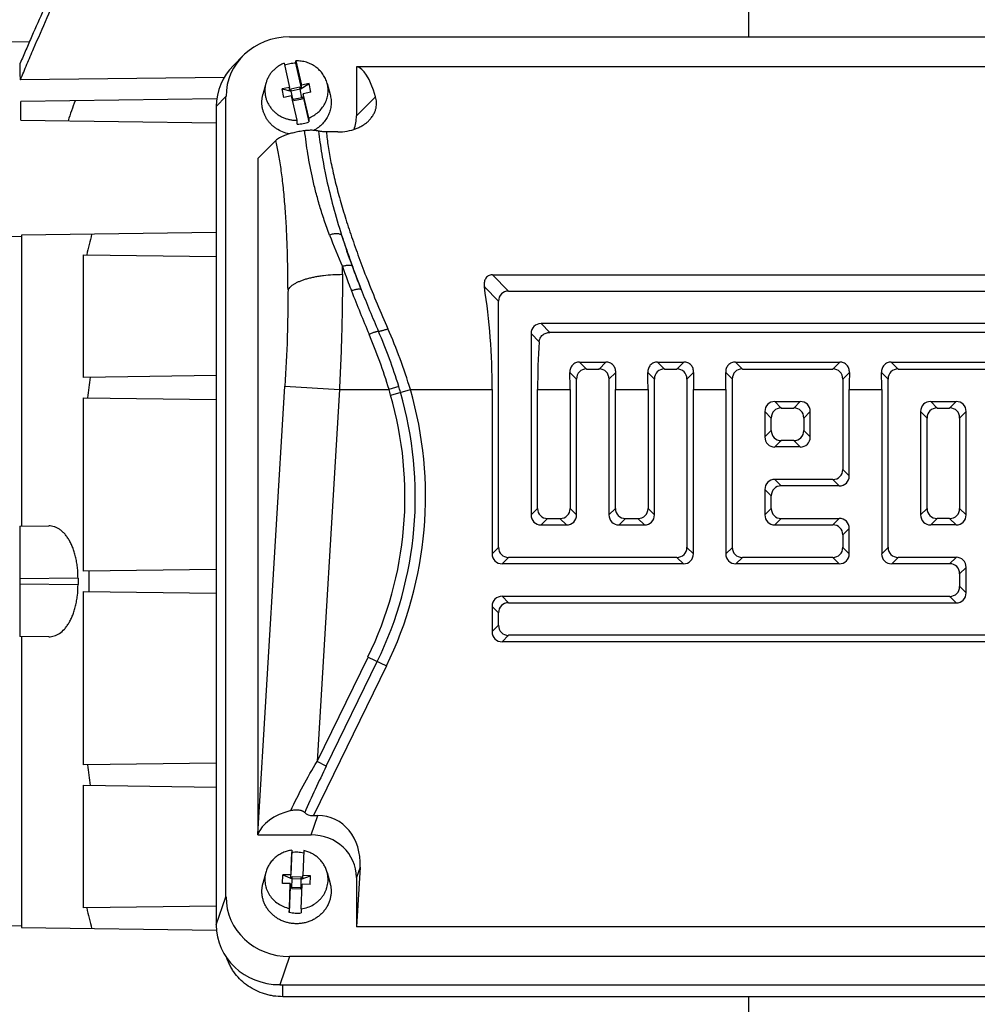
# Model space of a CAD drawing. Units: millimetres. Extents: x -1171 to 2019, y -635 to 840.
# Drawn here: x 751 to 855, y -541 to -434 of the extents above; entities that cross this region are included whole.
import ezdxf

# ---------------------------------------------------------------- set-up
doc = ezdxf.new("R2010")
doc.units = ezdxf.units.MM
doc.header["$LTSCALE"] = 19.36
doc.layers.get('0').update_dxf_attribs({"linetype": 'CONTINUOUS'})

msp = doc.modelspace()

# ---------------------------------------------------------------- linework, layer by layer
at = {"color": 7, "linetype": 'CONTINUOUS'}
for p, q in [((830.33, -404.03), (830.33, -436.05)), ((780.58, -436.05), (880.08, -436.05)), ((749.83, -436.58), (752.4, -436.54)), ((775.55, -438.08), (774.49, -439.14)), ((780, -438.91), (780.59, -441.54)), ((781.25, -438.91), (781.27, -438.65)), ((781.86, -441.63), (781.25, -438.91)), ((781.27, -438.65), (781.86, -441.29)), ((787.83, -439.29), (787.83, -444.62)), ((872.83, -439.29), (787.83, -439.29)), ((773.48, -440.46), (751.41, -440.71)), ((778.01, -441.1), (777.69, -442.29)), ((780.59, -441.54), (779.76, -441.7)), ((779.97, -442.62), (779.76, -441.7)), ((779.76, -441.7), (780.74, -441.94)), ((780.59, -441.88), (780.59, -441.54)), ((780.7, -441.67), (781.68, -441.47)), ((780.74, -441.85), (780.7, -441.67)), ((781.72, -441.74), (780.74, -441.94)), ((781.72, -441.66), (781.68, -441.47)), ((781.68, -441.47), (781.72, -441.74)), ((781.72, -441.74), (782.7, -441.12)), ((781.72, -441.66), (781.86, -441.63)), ((781.72, -441.74), (781.72, -441.66)), ((781.92, -442.66), (781.72, -441.74)), ((782.7, -441.12), (781.86, -441.29)), ((781.86, -441.63), (781.86, -441.29)), ((782.9, -442.04), (782.7, -441.12)), ((784.66, -441.1), (784.97, -442.29)), ((772.68, -442.77), (751.44, -443.05)), ((773.69, -529.26), (773.69, -442.53)), ((780.8, -442.46), (779.97, -442.62)), ((780.59, -441.88), (780.74, -441.85)), ((780.74, -441.94), (780.74, -441.85)), ((780.93, -442.78), (780.74, -441.94)), ((781.39, -445.09), (780.8, -442.46)), ((780.87, -442.79), (780.95, -442.77)), ((780.99, -442.96), (780.95, -442.77)), ((781.92, -442.66), (780.96, -442.85)), ((780.99, -442.96), (781.97, -442.76)), ((781.92, -442.58), (782.07, -442.55)), ((781.92, -442.66), (781.92, -442.58)), ((781.97, -442.76), (781.92, -442.58)), ((781.92, -442.66), (781.97, -442.76)), ((782.9, -442.04), (782.07, -442.21)), ((782.07, -442.21), (782.07, -442.55)), ((782.66, -444.84), (782.07, -442.21)), ((782.07, -442.55), (782.68, -445.26)), ((772.63, -443.59), (772.63, -532.31)), ((782.66, -444.84), (782.68, -445.26)), ((751.46, -445.08), (772.63, -445.36)), ((781.41, -445.52), (781.39, -445.09)), ((785.8, -446.35), (784.57, -446.35)), ((779.1, -447.28), (777.13, -449.25)), ((777.13, -449.25), (777.13, -522.54)), ((772.63, -457.27), (751.52, -457.55)), ((751.52, -457.55), (751.52, -457.7)), ((751.52, -457.7), (751.52, -489.1)), ((758.23, -472.96), (758.23, -459.67)), ((758.23, -459.67), (772.63, -459.86)), ((802.56, -461.85), (858.1, -461.85)), ((804.32, -463.61), (856.34, -463.61)), ((803.24, -491.38), (803.24, -464.7)), ((856.34, -467.13), (807.85, -467.13)), ((806.76, -468.22), (806.76, -487.86)), ((857.29, -468.09), (808.8, -468.09)), ((812.01, -471.3), (814.87, -471.3)), ((820.45, -471.3), (823.32, -471.3)), ((828.9, -471.3), (840.21, -471.3)), ((845.79, -471.3), (857.1, -471.3)), ((812.77, -472.06), (814.12, -472.06)), ((821.21, -472.06), (822.56, -472.06)), ((829.66, -472.06), (839.45, -472.06)), ((846.55, -472.06), (856.34, -472.06)), ((772.63, -472.77), (758.23, -472.96)), ((811.68, -487.86), (811.68, -473.14)), ((815.2, -473.14), (815.2, -487.86)), ((820.13, -487.86), (820.13, -473.14)), ((823.65, -473.14), (823.65, -491.38)), ((828.57, -491.38), (828.57, -473.14)), ((840.54, -473.14), (840.54, -482.94)), ((845.46, -491.38), (845.46, -473.14)), ((802.54, -474.27), (802.54, -492.08)), ((807.46, -487.16), (807.46, -474.27)), ((810.98, -474.27), (810.98, -487.16)), ((815.9, -487.16), (815.9, -474.27)), ((819.43, -474.27), (819.43, -487.16)), ((824.35, -492.08), (824.35, -474.27)), ((827.87, -474.27), (827.87, -492.08)), ((841.24, -483.64), (841.24, -474.27)), ((844.76, -474.27), (844.76, -492.08)), ((758.23, -493.96), (758.23, -475.17)), ((758.23, -475.17), (772.63, -475.36)), ((833.18, -475.58), (835.93, -475.58)), ((850.07, -475.58), (852.82, -475.58)), ((832.09, -476.67), (832.09, -479.41)), ((833.88, -476.28), (835.23, -476.28)), ((837.01, -479.41), (837.01, -476.67)), ((848.98, -476.67), (848.98, -487.86)), ((850.77, -476.28), (852.12, -476.28)), ((853.9, -487.86), (853.9, -476.67)), ((832.79, -478.71), (832.79, -477.37)), ((836.31, -477.37), (836.31, -478.71)), ((849.68, -487.16), (849.68, -477.37)), ((853.2, -477.37), (853.2, -487.16)), ((835.23, -479.8), (833.88, -479.8)), ((835.93, -480.5), (833.18, -480.5)), ((839.45, -484.02), (833.18, -484.02)), ((832.09, -485.11), (832.09, -487.86)), ((840.15, -484.72), (833.88, -484.72)), ((832.79, -487.16), (832.79, -485.81)), ((808.55, -488.25), (809.89, -488.25)), ((816.99, -488.25), (818.34, -488.25)), ((833.88, -488.25), (840.15, -488.25)), ((852.12, -488.25), (850.77, -488.25)), ((751.33, -489.1), (754.47, -489.06)), ((751.33, -489.1), (751.33, -501.03)), ((807.85, -488.95), (810.59, -488.95)), ((816.29, -488.95), (819.04, -488.95)), ((833.18, -488.95), (839.45, -488.95)), ((841.24, -492.08), (841.24, -489.33)), ((852.82, -488.95), (850.07, -488.95)), ((840.54, -490.03), (840.54, -491.38)), ((822.56, -492.47), (804.32, -492.47)), ((839.45, -492.47), (829.66, -492.47)), ((852.82, -492.47), (846.55, -492.47)), ((772.63, -493.77), (758.23, -493.96)), ((823.26, -493.17), (803.62, -493.17)), ((840.15, -493.17), (828.96, -493.17)), ((852.12, -493.17), (845.85, -493.17)), ((853.9, -496.3), (853.9, -493.56)), ((853.2, -494.25), (853.2, -495.6)), ((758.23, -514.96), (758.23, -496.17)), ((758.23, -496.17), (772.63, -496.36)), ((803.62, -496.69), (852.12, -496.69)), ((802.54, -497.78), (802.54, -500.52)), ((804.32, -497.39), (852.82, -497.39)), ((803.24, -499.82), (803.24, -498.48)), ((754.47, -501.07), (751.33, -501.03)), ((751.52, -501.03), (751.52, -532.58)), ((856.34, -500.91), (804.32, -500.91)), ((857.04, -501.61), (803.62, -501.61)), ((772.63, -514.77), (758.23, -514.96)), ((758.23, -530.46), (758.23, -517.17)), ((758.23, -517.17), (772.63, -517.36)), ((783.18, -520.45), (783.63, -520.45)), ((777.13, -522.54), (777.15, -522.48)), ((777.13, -522.54), (782.91, -522.54)), ((780.81, -524.2), (780.7, -526.89)), ((780.7, -527.23), (780.81, -524.46)), ((780.81, -524.2), (780.81, -524.46)), ((782.11, -524.25), (782, -526.94)), ((788.22, -526.05), (787.83, -532.5)), ((778.01, -526.61), (777.69, -527.8)), ((779.81, -527.8), (779.85, -526.86)), ((779.85, -526.86), (780.85, -527.32)), ((780.7, -526.89), (779.85, -526.86)), ((780.7, -527.23), (780.7, -526.89)), ((780.85, -527.32), (780.86, -527.05)), ((780.85, -527.24), (780.86, -527.05)), ((780.86, -527.05), (781.86, -527.09)), ((781.85, -527.36), (782.85, -526.97)), ((781.85, -527.27), (781.86, -527.09)), ((782, -527.28), (782, -526.94)), ((782.85, -526.97), (782, -526.94)), ((782.81, -527.91), (782.85, -526.97)), ((784.66, -526.61), (784.97, -527.8)), ((787.83, -527.17), (787.83, -532.5)), ((780.66, -527.83), (779.81, -527.8)), ((780.66, -528.17), (780.55, -530.95)), ((780.56, -530.52), (780.66, -527.83)), ((780.66, -527.83), (780.66, -528.17)), ((780.66, -528.17), (780.81, -528.18)), ((780.7, -527.23), (780.85, -527.24)), ((780.81, -528.26), (780.85, -527.32)), ((780.81, -528.26), (780.81, -528.18)), ((780.81, -528.37), (780.81, -528.18)), ((780.85, -527.32), (780.85, -527.24)), ((781.85, -527.36), (780.85, -527.32)), ((781.8, -528.4), (781.81, -528.21)), ((781.81, -528.21), (781.95, -528.22)), ((781.82, -528.21), (781.85, -527.36)), ((781.85, -527.36), (781.85, -527.27)), ((781.85, -527.27), (782, -527.28)), ((781.85, -530.57), (781.96, -527.88)), ((782.81, -527.91), (781.96, -527.88)), ((780.81, -528.37), (780.81, -528.26)), ((781.81, -528.3), (780.81, -528.26)), ((780.81, -528.37), (781.8, -528.4)), ((772.63, -530.27), (758.23, -530.46)), ((780.55, -530.95), (780.56, -530.52)), ((781.85, -530.57), (781.85, -530.99)), ((872.83, -532.5), (787.83, -532.5)), ((751.52, -532.58), (772.66, -532.86)), ((880.08, -535.74), (780.58, -535.74)), ((779.52, -538.78), (881.14, -538.78)), ((880.81, -540.08), (779.85, -540.08)), ((830.33, -540.08), (830.33, -582.07))]:
    msp.add_line(p, q, dxfattribs=at)
at = {"color": 9, "linetype": 'CONTINUOUS'}
for p, q in [((773.69, -442.53), (772.63, -443.59)), ((787.83, -444.62), (789.91, -442.54)), ((751.52, -457.7), (749.83, -457.71)), ((802.56, -461.85), (804.32, -463.61)), ((803.24, -464.7), (801.69, -463.16)), ((807.85, -467.13), (808.8, -468.09)), ((807.64, -469.1), (806.76, -468.22)), ((812.01, -471.3), (812.77, -472.06)), ((814.12, -472.06), (814.87, -471.3)), ((820.45, -471.3), (821.21, -472.06)), ((822.56, -472.06), (823.32, -471.3)), ((828.9, -471.3), (829.66, -472.06)), ((839.45, -472.06), (840.21, -471.3)), ((845.79, -471.3), (846.55, -472.06)), ((811.68, -473.14), (810.96, -472.42)), ((815.93, -472.42), (815.2, -473.14)), ((820.13, -473.14), (819.4, -472.42)), ((824.37, -472.42), (823.65, -473.14)), ((828.57, -473.14), (827.85, -472.42)), ((841.26, -472.42), (840.54, -473.14)), ((845.46, -473.14), (844.74, -472.42)), ((777.15, -522.48), (780.08, -473.91)), ((780.08, -473.91), (785.99, -474.27)), ((785.99, -474.27), (783.56, -514.6)), ((785.99, -474.27), (791.35, -474.27)), ((792.42, -473.94), (791.35, -474.27)), ((791.54, -474.89), (793.68, -474.27)), ((793.68, -474.27), (802.54, -474.27)), ((807.46, -474.27), (810.98, -474.27)), ((815.9, -474.27), (819.43, -474.27)), ((824.35, -474.27), (827.87, -474.27)), ((841.24, -474.27), (844.76, -474.27)), ((833.18, -475.58), (833.88, -476.28)), ((835.23, -476.28), (835.93, -475.58)), ((850.07, -475.58), (850.77, -476.28)), ((852.12, -476.28), (852.82, -475.58)), ((832.79, -477.37), (832.09, -476.67)), ((837.01, -476.67), (836.31, -477.37)), ((849.68, -477.37), (848.98, -476.67)), ((853.9, -476.67), (853.2, -477.37)), ((832.09, -479.41), (832.79, -478.71)), ((836.31, -478.71), (837.01, -479.41)), ((833.88, -479.8), (833.18, -480.5)), ((835.93, -480.5), (835.23, -479.8)), ((840.54, -482.94), (841.24, -483.64)), ((833.18, -484.02), (833.88, -484.72)), ((840.15, -484.72), (839.45, -484.02)), ((832.79, -485.81), (832.09, -485.11)), ((806.76, -487.86), (807.46, -487.16)), ((810.98, -487.16), (811.68, -487.86)), ((815.2, -487.86), (815.9, -487.16)), ((819.43, -487.16), (820.13, -487.86)), ((832.09, -487.86), (832.79, -487.16)), ((848.98, -487.86), (849.68, -487.16)), ((853.2, -487.16), (853.9, -487.86)), ((808.55, -488.25), (807.85, -488.95)), ((810.59, -488.95), (809.89, -488.25)), ((816.99, -488.25), (816.29, -488.95)), ((819.04, -488.95), (818.34, -488.25)), ((833.88, -488.25), (833.18, -488.95)), ((839.45, -488.95), (840.15, -488.25)), ((850.77, -488.25), (850.07, -488.95)), ((852.82, -488.95), (852.12, -488.25)), ((841.24, -489.33), (840.54, -490.03)), ((802.54, -492.08), (803.24, -491.38)), ((823.65, -491.38), (824.35, -492.08)), ((827.87, -492.08), (828.57, -491.38)), ((840.54, -491.38), (841.24, -492.08)), ((844.76, -492.08), (845.46, -491.38)), ((804.32, -492.47), (803.62, -493.17)), ((823.26, -493.17), (822.56, -492.47)), ((829.66, -492.47), (828.96, -493.17)), ((840.15, -493.17), (839.45, -492.47)), ((846.55, -492.47), (845.85, -493.17)), ((852.12, -493.17), (852.82, -492.47)), ((853.9, -493.56), (853.2, -494.25)), ((757.65, -494.72), (751.33, -494.8)), ((751.33, -495.33), (757.65, -495.41)), ((853.2, -495.6), (853.9, -496.3)), ((803.62, -496.69), (804.32, -497.39)), ((852.82, -497.39), (852.12, -496.69)), ((803.24, -498.48), (802.54, -497.78)), ((802.54, -500.52), (803.24, -499.82)), ((804.32, -500.91), (803.62, -501.61)), ((783.56, -514.6), (789.09, -503.27)), ((789.09, -503.27), (791.09, -504.24)), ((791.09, -504.24), (783.18, -520.45)), ((784.56, -515.09), (790.09, -503.76)), ((784.56, -515.09), (783.56, -514.6)), ((782.91, -522.54), (783.63, -520.45)), ((788.22, -526.05), (787.83, -527.17)), ((772.63, -532.31), (773.69, -529.26)), ((751.52, -532.43), (749.83, -532.42)), ((780.58, -535.74), (779.52, -538.78)), ((779.85, -540.08), (779.85, -538.78))]:
    msp.add_line(p, q, dxfattribs=at)
at = {"color": 7, "linetype": 'CONTINUOUS'}
for centre, radius, start, end in [((43.14, -451.18), 708.34, 0.84701, 0.99328), ((781.32, -442.6), 3.69, 101.2349, 110.1554), ((781.33, -442.64), 3.73, 91.2018, 101.2299), ((-177.25, -454.17), 928.76, 0.56078, 0.68631), ((1015.34, -534.31), 273.7, 160.5059, 160.9889), ((781.33, -441.78), 3.73, 271.2018, 281.2299), ((781.34, -441.83), 3.69, 281.2332, 291.3405), ((953.04, -505.31), 199.73, 166.136, 166.7937), ((922.66, -496.78), 165.4, 171.7164, 172.4956), ((910.21, -495.07), 151.4, 179.5785, 180.4215), ((905.57, -495.07), 147.92, 179.8648, 180.1352), ((922.66, -493.35), 165.4, 187.5044, 188.2836), ((781.33, -528.16), 3.74, 87.9788, 97.9983), ((781.33, -528.15), 3.72, 78.1568, 87.9885), ((953.04, -484.83), 199.73, 193.2063, 193.864), ((781.33, -527.3), 3.72, 257.9432, 267.989), ((781.33, -527.29), 3.74, 267.9788, 277.9983)]:
    msp.add_arc(centre, radius, start, end, dxfattribs=at)
at = {"color": 9, "linetype": 'CONTINUOUS'}
for centre, radius, start, end in [((839.27, -437.24), 58.02, 200.4678, 204.1206), ((848.06, -438.38), 64.74, 197.2292, 200.3386), ((571.37, -461.78), 214.95, 359.9993, 0.222), ((904.06, -418.71), 125.09, 199.7345, 200.1416), ((901.19, -418.65), 121.42, 200.3552, 201.6444), ((910.78, -416.23), 132.26, 200.1482, 200.9819), ((909.56, -414.89), 129.56, 201.4614, 204.0492), ((920.48, -412.43), 142.67, 201.0122, 203.0511), ((916.12, -413.14), 137.32, 201.4817, 203.5364), ((736.57, -490.67), 57.19, 16.6654, 23.0337), ((739.06, -490.24), 55.79, 16.9832, 23.5106), ((741.44, -489.87), 54.51, 16.6314, 24.0052), ((753.46, -485.89), 40.75, 334, 16.1244), ((753.46, -485.89), 41.86, 334, 16.1244), ((758.48, -484.44), 34.41, 16.1249, 17.1989), ((750.31, -486.8), 44.02, 16.1248, 16.9913), ((753.46, -485.89), 39.63, 334, 16.1244)]:
    msp.add_arc(centre, radius, start, end, dxfattribs=at)
at = {"color": 7, "linetype": 'CONTINUOUS'}
for centre, major_axis, ratio, start_param, end_param in [((780.8, -442.73), (6.95, -1.59), 0.933198, 8.095097, 9.635735), ((779.74, -443.79), (6.95, -1.59), 0.933198, 2.612389, 3.352549), ((785.54, -474.27), (2.17, 35), 0.165076, -0.4258, -0.020387), ((782.75, -444.48), (4.96, -1.14), 0.933198, -0.100165, 0.210957), ((786.22, -474.27), (0, 35), 0.466308, -1.570796, -1.247673), ((804.56, -464.94), (-1.02, 1.02), 0.834817, -0.695613, 0.695613), ((808.08, -468.46), (-1.02, 1.02), 0.834817, -0.695613, 0.695613), ((823.78, -474.27), (0, 35), 0.466308, 1.422588, 1.570796), ((794.66, -474.27), (0, 35), 0.466308, -1.570796, -1.517994), ((813.01, -473.38), (1.02, -1.02), 0.834817, 2.445979, 3.837206), ((813.88, -473.38), (1.02, 1.02), 0.834817, -0.695613, 0.695613), ((832.22, -474.27), (0, 35), 0.466308, 1.517994, 1.570796), ((803.11, -474.27), (0, 35), 0.466308, -1.570796, -1.517994), ((821.45, -473.38), (1.02, -1.02), 0.834817, 2.445979, 3.837206), ((822.32, -473.38), (1.02, 1.02), 0.834817, -0.695613, 0.695613), ((840.67, -474.27), (0, 35), 0.466308, 1.517994, 1.570796), ((811.55, -474.27), (0, 35), 0.466308, -1.570796, -1.517994), ((829.89, -473.38), (1.02, -1.02), 0.834817, 2.445979, 3.837206), ((839.21, -473.38), (1.02, 1.02), 0.834817, -0.695613, 0.695613), ((857.56, -474.27), (0, 35), 0.466308, 1.517994, 1.570796), ((828.44, -474.27), (0, 35), 0.466308, -1.570796, -1.517994), ((846.78, -473.38), (1.02, -1.02), 0.834817, 2.445979, 3.837206), ((833.42, -476.9), (-1.02, 1.02), 0.834817, -0.695613, 0.695613), ((835.69, -476.9), (1.02, 1.02), 0.834817, -0.695613, 0.695613), ((850.31, -476.9), (1.02, -1.02), 0.834817, 2.445979, 3.837206), ((852.58, -476.9), (-1.02, -1.02), 0.834817, 2.445979, 3.837206), ((834.12, -477.6), (1.02, -1.02), 0.834817, 2.445979, 3.837206), ((834.99, -477.6), (1.02, 1.02), 0.834817, -0.695613, 0.695613), ((851.01, -477.6), (1.02, -1.02), 0.834817, 2.445979, 3.837206), ((851.88, -477.6), (1.02, 1.02), 0.834817, -0.695613, 0.695613), ((834.12, -478.48), (1.02, 1.02), 0.834817, 2.445979, 3.837206), ((834.99, -478.48), (1.02, -1.02), 0.834817, -0.695613, 0.695613), ((833.42, -479.18), (-1.02, -1.02), 0.834817, -0.695613, 0.695613), ((835.69, -479.18), (1.02, -1.02), 0.834817, -0.695613, 0.695613), ((839.21, -482.7), (1.02, -1.02), 0.834817, -0.695613, 0.695613), ((833.42, -485.35), (-1.02, 1.02), 0.834817, -0.695613, 0.695613), ((839.91, -483.4), (1.02, -1.02), 0.834817, -0.695613, 0.695613), ((834.12, -486.05), (1.02, -1.02), 0.834817, 2.445979, 3.837206), ((808.78, -486.92), (1.02, 1.02), 0.834817, -3.837206, -2.445979), ((809.66, -486.92), (1.02, -1.02), 0.834817, -0.695613, 0.695613), ((817.23, -486.92), (1.02, 1.02), 0.834817, -3.837206, -2.445979), ((818.1, -486.92), (1.02, -1.02), 0.834817, -0.695613, 0.695613), ((834.12, -486.92), (1.02, 1.02), 0.834817, 2.445979, 3.837206), ((851.01, -486.92), (1.02, 1.02), 0.834817, -3.837206, -2.445979), ((851.88, -486.92), (1.02, -1.02), 0.834817, -0.695613, 0.695613), ((808.08, -487.62), (-1.02, -1.02), 0.834817, -0.695613, 0.695613), ((810.36, -487.62), (1.02, -1.02), 0.834817, -0.695613, 0.695613), ((816.53, -487.62), (-1.02, -1.02), 0.834817, -0.695613, 0.695613), ((818.8, -487.62), (1.02, -1.02), 0.834817, -0.695613, 0.695613), ((833.42, -487.62), (-1.02, -1.02), 0.834817, -0.695613, 0.695613), ((839.91, -489.57), (1.02, 1.02), 0.834817, -0.695613, 0.695613), ((850.31, -487.62), (1.02, 1.02), 0.834817, 2.445979, 3.837206), ((852.58, -487.62), (-1.02, 1.02), 0.834817, 2.445979, 3.837206), ((839.21, -490.27), (1.02, 1.02), 0.834817, -0.695613, 0.695613), ((804.56, -491.14), (1.02, 1.02), 0.834817, 2.445979, 3.837206), ((822.32, -491.14), (1.02, -1.02), 0.834817, -0.695613, 0.695613), ((829.89, -491.14), (1.02, 1.02), 0.834817, 2.445979, 3.837206), ((839.21, -491.14), (1.02, -1.02), 0.834817, -0.695613, 0.695613), ((846.78, -491.14), (1.02, 1.02), 0.834817, 2.445979, 3.837206), ((803.86, -491.84), (-1.02, -1.02), 0.834817, -0.695613, 0.695613), ((823.02, -491.84), (1.02, -1.02), 0.834817, -0.695613, 0.695613), ((829.19, -491.84), (-1.02, -1.02), 0.834817, -0.695613, 0.695613), ((839.91, -491.84), (1.02, -1.02), 0.834817, -0.695613, 0.695613), ((846.08, -491.84), (-1.02, -1.02), 0.834817, -0.695613, 0.695613), ((852.58, -493.79), (-1.02, -1.02), 0.834817, 2.445979, 3.837206), ((851.88, -494.49), (1.02, 1.02), 0.834817, -0.695613, 0.695613), ((851.88, -495.37), (1.02, -1.02), 0.834817, -0.695613, 0.695613), ((803.86, -498.01), (-1.02, 1.02), 0.834817, -0.695613, 0.695613), ((852.58, -496.07), (-1.02, 1.02), 0.834817, 2.445979, 3.837206), ((804.56, -498.71), (1.02, -1.02), 0.834817, 2.445979, 3.837206), ((804.56, -499.59), (1.02, 1.02), 0.834817, 2.445979, 3.837206), ((803.86, -500.29), (-1.02, -1.02), 0.834817, -0.695613, 0.695613), ((783.05, -523.05), (6.01, 0.18), 0.575264, 1.951384, 2.925738), ((783.52, -519.76), (1.37, 0.22), 0.47818, -2.890216, -1.895504), ((783.13, -526.22), (-1.92, -5.54), 0.853257, 1.889044, 3.429682), ((782.75, -527.31), (4.96, 1.14), 0.933198, -0.210957, 1.329681), ((780.8, -529.06), (6.95, 1.59), 0.933198, 2.930636, 4.471274), ((779.74, -532.1), (6.95, 1.59), 0.933198, 2.930636, 4.471274)]:
    msp.add_ellipse(centre, major_axis=major_axis, ratio=ratio, start_param=start_param, end_param=end_param, dxfattribs=at)
for points, knots in [([(756.56, -427.3), (756.12, -428.26), (755.23, -430.19), (753.93, -433.08), (752.85, -435.5), (752.01, -437.45), (751.59, -438.42), (751.38, -438.9)], [0, 0, 0, 0, 0.25, 0.5, 0.75, 0.875, 1, 1, 1, 1]), ([(751.41, -440.71), (751.64, -440.15), (752.12, -439.02), (753.08, -436.77), (754.3, -433.97), (755.55, -431.18), (756.56, -428.96), (757.07, -427.84), (757.32, -427.29)], [0, 0, 0, 0, 0.125, 0.25, 0.5, 0.75, 0.875, 1, 1, 1, 1]), ([(780, -438.91), (779.88, -438.95), (779.64, -439.06), (779.31, -439.27), (779, -439.51), (778.72, -439.78), (778.48, -440.07), (778.28, -440.4), (778.12, -440.74), (778.04, -440.98), (778.01, -441.1)], [0, 0, 0, 0, 0.127898, 0.255032, 0.381314, 0.506697, 0.631184, 0.754824, 0.877716, 1, 1, 1, 1]), ([(784.66, -441.1), (784.61, -440.92), (784.52, -440.66), (784.35, -440.34), (784.15, -440.03), (783.85, -439.67), (783.43, -439.31), (782.94, -439.01), (782.41, -438.8), (781.85, -438.67), (781.46, -438.65), (781.27, -438.65)], [0, 0, 0, 0, 0.121184, 0.18218, 0.243451, 0.366802, 0.491444, 0.617326, 0.744259, 0.871943, 1, 1, 1, 1]), ([(778.01, -441.1), (777.97, -441.22), (777.93, -441.46), (777.9, -441.83), (777.91, -442.2), (777.98, -442.56), (778.08, -442.92), (778.23, -443.26), (778.42, -443.58), (778.65, -443.88), (778.91, -444.16), (779.2, -444.4), (779.52, -444.62), (779.87, -444.79), (780.23, -444.93), (780.61, -445.03), (781, -445.08), (781.26, -445.09), (781.39, -445.09)], [0, 0, 0, 0, 0.060904, 0.121691, 0.182466, 0.243332, 0.30439, 0.365726, 0.427415, 0.48951, 0.552041, 0.615018, 0.678425, 0.742225, 0.806361, 0.870761, 0.935339, 1, 1, 1, 1]), ([(782.66, -444.84), (782.85, -444.77), (783.2, -444.59), (783.68, -444.24), (784.09, -443.81), (784.41, -443.32), (784.63, -442.79), (784.75, -442.23), (784.77, -441.66), (784.71, -441.28), (784.66, -441.1)], [0, 0, 0, 0, 0.128873, 0.256497, 0.382742, 0.507649, 0.631426, 0.754431, 0.877121, 1, 1, 1, 1]), ([(780.52, -446.58), (780.28, -446.53), (779.8, -446.38), (779.26, -446.09), (778.86, -445.8), (778.6, -445.56), (778.35, -445.29), (778.14, -445), (777.96, -444.69), (777.81, -444.37), (777.7, -444.03), (777.62, -443.69), (777.58, -443.34), (777.58, -442.99), (777.61, -442.63), (777.66, -442.4), (777.69, -442.29)], [0, 0, 0, 0, 0.129116, 0.257106, 0.320645, 0.3838, 0.446565, 0.50895, 0.57098, 0.632696, 0.694152, 0.755411, 0.816546, 0.877637, 0.938762, 1, 1, 1, 1]), ([(784.97, -442.29), (785.02, -442.47), (785.09, -442.85), (785.09, -443.42), (784.99, -443.99), (784.8, -444.53), (784.51, -445.03), (784.15, -445.49), (783.71, -445.88), (783.38, -446.1), (783.2, -446.19)], [0, 0, 0, 0, 0.123278, 0.246343, 0.369617, 0.493497, 0.618311, 0.744286, 0.871526, 1, 1, 1, 1]), ([(789.18, -445.12), (789.29, -445.01), (789.47, -444.8), (789.7, -444.46), (789.85, -444.12), (789.96, -443.78), (790.01, -443.45), (790.01, -443.14), (789.98, -442.83), (789.93, -442.64), (789.91, -442.54)], [0, 0, 0, 0, 0.157073, 0.300792, 0.433475, 0.557276, 0.674225, 0.786066, 0.894234, 1, 1, 1, 1]), ([(785.8, -446.35), (786.15, -446.35), (786.82, -446.3), (787.63, -446.08), (788.2, -445.83), (788.58, -445.61), (788.9, -445.38), (789.1, -445.21), (789.18, -445.12)], [0, 0, 0, 0, 0.282128, 0.549311, 0.673494, 0.790107, 0.898855, 1, 1, 1, 1]), ([(782.22, -446.23), (782.11, -446.24), (781.9, -446.27), (781.5, -446.34), (781.05, -446.44), (780.56, -446.56), (780.15, -446.69), (779.8, -446.83), (779.51, -446.97), (779.28, -447.12), (779.15, -447.23), (779.1, -447.28)], [0, 0, 0, 0, 0.09879, 0.192235, 0.362895, 0.512686, 0.64287, 0.75483, 0.850343, 0.93139, 1, 1, 1, 1]), ([(783.72, -446.27), (783.68, -446.25), (783.58, -446.23), (783.41, -446.21), (783.23, -446.19), (783.02, -446.18), (782.81, -446.18), (782.6, -446.19), (782.4, -446.2), (782.28, -446.22), (782.22, -446.23)], [0, 0, 0, 0, 0.09204, 0.201768, 0.327604, 0.465504, 0.608743, 0.749366, 0.881091, 1, 1, 1, 1]), ([(784.57, -446.35), (784.48, -446.35), (784.32, -446.35), (784.09, -446.33), (783.92, -446.31), (783.8, -446.28), (783.75, -446.27), (783.72, -446.27)], [0, 0, 0, 0, 0.295723, 0.569163, 0.805533, 0.907899, 1, 1, 1, 1]), ([(802.56, -461.85), (802.48, -461.85), (802.33, -461.87), (802.11, -461.96), (801.93, -462.1), (801.84, -462.23), (801.8, -462.3)], [0, 0, 0, 0, 0.254899, 0.507287, 0.755537, 1, 1, 1, 1]), ([(801.8, -462.3), (801.77, -462.36), (801.71, -462.5), (801.67, -462.72), (801.67, -462.94), (801.68, -463.08), (801.69, -463.16)], [0, 0, 0, 0, 0.250338, 0.499879, 0.749609, 1, 1, 1, 1]), ([(807.64, -469.1), (807.64, -469.03), (807.67, -468.89), (807.74, -468.69), (807.86, -468.51), (808.01, -468.36), (808.18, -468.24), (808.38, -468.15), (808.59, -468.1), (808.73, -468.09), (808.8, -468.09)], [0, 0, 0, 0, 0.124327, 0.248685, 0.37321, 0.498014, 0.623148, 0.748577, 0.87423, 1, 1, 1, 1]), ([(812.01, -471.3), (811.94, -471.3), (811.79, -471.31), (811.58, -471.37), (811.39, -471.48), (811.23, -471.62), (811.1, -471.8), (811.01, -471.99), (810.96, -472.21), (810.96, -472.35), (810.96, -472.42)], [0, 0, 0, 0, 0.125171, 0.250273, 0.375283, 0.500222, 0.625117, 0.750028, 0.874984, 1, 1, 1, 1]), ([(815.93, -472.42), (815.93, -472.35), (815.92, -472.21), (815.87, -471.99), (815.78, -471.8), (815.65, -471.62), (815.49, -471.48), (815.3, -471.37), (815.09, -471.31), (814.95, -471.3), (814.87, -471.3)], [0, 0, 0, 0, 0.125017, 0.249972, 0.374885, 0.499779, 0.624717, 0.749729, 0.874829, 1, 1, 1, 1]), ([(820.45, -471.3), (820.38, -471.3), (820.24, -471.31), (820.03, -471.37), (819.84, -471.48), (819.67, -471.62), (819.55, -471.8), (819.46, -471.99), (819.41, -472.21), (819.4, -472.35), (819.4, -472.42)], [0, 0, 0, 0, 0.125171, 0.250273, 0.375283, 0.500222, 0.625117, 0.750028, 0.874984, 1, 1, 1, 1]), ([(824.37, -472.42), (824.37, -472.35), (824.36, -472.21), (824.32, -471.99), (824.23, -471.8), (824.1, -471.62), (823.94, -471.48), (823.74, -471.37), (823.54, -471.31), (823.39, -471.3), (823.32, -471.3)], [0, 0, 0, 0, 0.125017, 0.249972, 0.374885, 0.499779, 0.624717, 0.749729, 0.874829, 1, 1, 1, 1]), ([(828.9, -471.3), (828.83, -471.3), (828.68, -471.31), (828.47, -471.37), (828.28, -471.48), (828.12, -471.62), (827.99, -471.8), (827.9, -471.99), (827.85, -472.21), (827.85, -472.35), (827.85, -472.42)], [0, 0, 0, 0, 0.125171, 0.250273, 0.375283, 0.500222, 0.625117, 0.750028, 0.874984, 1, 1, 1, 1]), ([(841.26, -472.42), (841.26, -472.35), (841.25, -472.21), (841.2, -471.99), (841.12, -471.8), (840.99, -471.62), (840.82, -471.48), (840.63, -471.37), (840.42, -471.31), (840.28, -471.3), (840.21, -471.3)], [0, 0, 0, 0, 0.125017, 0.249972, 0.374885, 0.499779, 0.624717, 0.749729, 0.874829, 1, 1, 1, 1]), ([(845.79, -471.3), (845.72, -471.3), (845.57, -471.31), (845.36, -471.37), (845.17, -471.48), (845.01, -471.62), (844.88, -471.8), (844.79, -471.99), (844.74, -472.21), (844.73, -472.35), (844.74, -472.42)], [0, 0, 0, 0, 0.125171, 0.250273, 0.375283, 0.500222, 0.625117, 0.750028, 0.874984, 1, 1, 1, 1]), ([(757.65, -494.72), (757.65, -494.52), (757.64, -494.12), (757.59, -493.53), (757.51, -492.95), (757.39, -492.4), (757.25, -491.89), (757.08, -491.4), (756.89, -490.96), (756.67, -490.56), (756.44, -490.2), (756.19, -489.89), (755.92, -489.63), (755.65, -489.42), (755.36, -489.26), (755.07, -489.14), (754.77, -489.07), (754.57, -489.06), (754.47, -489.06)], [0, 0, 0, 0, 0.084517, 0.168086, 0.249815, 0.328917, 0.404748, 0.476834, 0.544874, 0.608727, 0.668422, 0.724129, 0.776155, 0.824925, 0.870994, 0.915029, 0.957773, 1, 1, 1, 1]), ([(754.47, -501.07), (754.57, -501.07), (754.77, -501.06), (755.07, -500.99), (755.36, -500.88), (755.75, -500.65), (756.11, -500.33), (756.44, -499.93), (756.67, -499.57), (756.89, -499.17), (757.08, -498.73), (757.25, -498.25), (757.39, -497.73), (757.51, -497.18), (757.62, -496.41), (757.65, -495.81), (757.65, -495.41)], [0, 0, 0, 0, 0.042237, 0.084991, 0.129038, 0.175121, 0.275755, 0.331473, 0.391186, 0.455059, 0.523114, 0.595219, 0.67107, 0.750191, 0.831941, 1, 1, 1, 1]), ([(780.72, -519.9), (780.79, -519.88), (780.93, -519.85), (781.14, -519.83), (781.36, -519.82), (781.58, -519.83), (781.76, -519.87), (781.89, -519.91), (781.97, -519.94), (782.05, -519.99), (782.13, -520.04), (782.19, -520.1), (782.22, -520.13)], [0, 0, 0, 0, 0.132579, 0.270498, 0.41138, 0.551319, 0.684564, 0.746864, 0.805463, 0.860018, 0.910508, 1, 1, 1, 1]), ([(780.81, -524.2), (780.64, -524.23), (780.32, -524.3), (779.85, -524.47), (779.41, -524.71), (779.01, -525), (778.67, -525.34), (778.38, -525.73), (778.15, -526.16), (778.05, -526.46), (778.01, -526.61)], [0, 0, 0, 0, 0.128184, 0.255743, 0.382435, 0.508087, 0.632612, 0.75602, 0.878418, 1, 1, 1, 1]), ([(784.66, -526.61), (784.62, -526.47), (784.52, -526.18), (784.32, -525.78), (784.06, -525.42), (783.74, -525.08), (783.38, -524.79), (782.99, -524.55), (782.56, -524.37), (782.26, -524.28), (782.11, -524.25)], [0, 0, 0, 0, 0.12178, 0.24431, 0.36777, 0.492266, 0.617826, 0.744396, 0.87185, 1, 1, 1, 1]), ([(778.01, -526.61), (777.98, -526.71), (777.93, -526.92), (777.9, -527.24), (777.9, -527.56), (777.94, -527.88), (778.01, -528.19), (778.11, -528.5), (778.24, -528.79), (778.46, -529.16), (778.81, -529.59), (779.32, -530.02), (779.91, -530.34), (780.34, -530.47), (780.56, -530.52)], [0, 0, 0, 0, 0.061273, 0.122432, 0.183556, 0.244723, 0.306011, 0.367492, 0.42923, 0.491278, 0.616293, 0.74285, 0.870856, 1, 1, 1, 1]), ([(781.85, -530.57), (782.09, -530.53), (782.55, -530.42), (783.08, -530.17), (783.47, -529.91), (783.73, -529.69), (783.98, -529.44), (784.19, -529.17), (784.37, -528.89), (784.52, -528.58), (784.63, -528.26), (784.71, -527.94), (784.76, -527.61), (784.76, -527.27), (784.73, -526.94), (784.69, -526.72), (784.66, -526.61)], [0, 0, 0, 0, 0.129167, 0.257293, 0.320914, 0.384143, 0.446966, 0.509389, 0.571434, 0.633139, 0.694558, 0.755759, 0.816819, 0.877821, 0.938853, 1, 1, 1, 1]), ([(781.19, -532.17), (781.05, -532.17), (780.78, -532.14), (780.37, -532.06), (779.97, -531.94), (779.59, -531.78), (779.23, -531.58), (778.9, -531.34), (778.6, -531.07), (778.33, -530.77), (778.1, -530.45), (777.91, -530.1), (777.76, -529.74), (777.65, -529.36), (777.59, -528.97), (777.57, -528.58), (777.61, -528.19), (777.66, -527.93), (777.69, -527.8)], [0, 0, 0, 0, 0.064704, 0.129285, 0.193657, 0.257744, 0.321482, 0.384823, 0.447741, 0.510226, 0.572293, 0.633974, 0.695326, 0.756417, 0.817335, 0.878172, 0.939028, 1, 1, 1, 1]), ([(784.97, -527.8), (785.01, -527.93), (785.06, -528.2), (785.09, -528.61), (785.07, -529.02), (785, -529.42), (784.88, -529.81), (784.71, -530.19), (784.5, -530.55), (784.25, -530.88), (783.95, -531.18), (783.62, -531.45), (783.27, -531.68), (782.88, -531.87), (782.48, -532.01), (782.05, -532.12), (781.62, -532.17), (781.33, -532.18), (781.19, -532.17)], [0, 0, 0, 0, 0.06088, 0.121644, 0.182397, 0.243246, 0.304292, 0.365625, 0.427318, 0.489425, 0.551974, 0.614973, 0.678403, 0.742225, 0.806378, 0.870786, 0.935359, 1, 1, 1, 1]), ([(779.85, -540.08), (779.52, -540.08), (779.01, -540.05), (778.36, -539.92), (777.71, -539.75), (776.94, -539.45), (776.08, -538.95), (775.32, -538.34), (774.77, -537.73), (774.4, -537.21), (774.16, -536.79), (773.95, -536.36), (773.83, -536.07), (773.78, -535.92)], [0, 0, 0, 0, 0.12785, 0.191704, 0.255423, 0.38221, 0.508031, 0.632709, 0.756175, 0.817516, 0.878582, 0.9394, 1, 1, 1, 1])]:
    msp.add_open_spline(points, degree=3, knots=knots, dxfattribs=at)
at = {"color": 9, "linetype": 'CONTINUOUS'}
for points, knots in [([(784.91, -457.53), (784.71, -457), (784.34, -455.96), (783.85, -454.42), (783.44, -452.93), (782.98, -451.05), (782.63, -449.23), (782.37, -447.48), (782.26, -446.64), (782.22, -446.23)], [0, 0, 0, 0, 0.14567, 0.28395, 0.416041, 0.542881, 0.781929, 0.893523, 1, 1, 1, 1]), ([(783.72, -446.27), (783.77, -446.67), (783.87, -447.5), (784.07, -448.78), (784.3, -450.12), (784.69, -452.02), (785.3, -454.51), (785.89, -456.52), (786.22, -457.55)], [0, 0, 0, 0, 0.105129, 0.216623, 0.334383, 0.457896, 0.718904, 1, 1, 1, 1]), ([(784.57, -446.35), (784.59, -446.61), (784.65, -447.14), (784.76, -447.95), (784.9, -448.8), (785.13, -449.99), (785.48, -451.56), (785.99, -453.52), (786.6, -455.59), (787.3, -457.75), (788.1, -460), (788.67, -461.53), (788.98, -462.3)], [0, 0, 0, 0, 0.047033, 0.096355, 0.147934, 0.201733, 0.315816, 0.4382, 0.568385, 0.705832, 0.849922, 1, 1, 1, 1]), ([(780.41, -463.48), (780.41, -462.64), (780.39, -461.01), (780.33, -458.61), (780.23, -456.33), (780.08, -454.19), (779.92, -452.5), (779.78, -451.24), (779.66, -450.35), (779.53, -449.51), (779.4, -448.72), (779.26, -447.98), (779.15, -447.51), (779.1, -447.28)], [0, 0, 0, 0, 0.154046, 0.301841, 0.442256, 0.574249, 0.696837, 0.754331, 0.809155, 0.86121, 0.910416, 0.956702, 1, 1, 1, 1]), ([(786.22, -457.55), (786.19, -457.53), (786.12, -457.48), (785.99, -457.43), (785.84, -457.4), (785.67, -457.39), (785.49, -457.4), (785.3, -457.42), (785.1, -457.47), (784.97, -457.51), (784.91, -457.53)], [0, 0, 0, 0, 0.088369, 0.188878, 0.3018, 0.426389, 0.561242, 0.703832, 0.85113, 1, 1, 1, 1]), ([(786.22, -457.55), (786.3, -457.79), (786.46, -458.27), (786.71, -459), (786.96, -459.72), (787.31, -460.7), (787.67, -461.69), (788.04, -462.68), (788.24, -463.18), (788.33, -463.43)], [0, 0, 0, 0, 0.120866, 0.243038, 0.366443, 0.491033, 0.743515, 0.871291, 1, 1, 1, 1]), ([(787.35, -460.88), (787.33, -460.87), (787.27, -460.84), (787.18, -460.82), (787.06, -460.82), (786.93, -460.82), (786.79, -460.84), (786.64, -460.86), (786.47, -460.9), (786.37, -460.93), (786.31, -460.95)], [0, 0, 0, 0, 0.077596, 0.170335, 0.278374, 0.401003, 0.536924, 0.683851, 0.839126, 1, 1, 1, 1]), ([(780.41, -463.48), (780.44, -463.42), (780.52, -463.3), (780.68, -463.13), (780.88, -462.96), (781.12, -462.8), (781.41, -462.65), (781.73, -462.51), (782.08, -462.38), (782.46, -462.26), (782.88, -462.15), (783.32, -462.06), (783.78, -461.97), (784.44, -461.88), (785.28, -461.81), (785.97, -461.79), (786.31, -461.79)], [0, 0, 0, 0, 0.032876, 0.06953, 0.11051, 0.156126, 0.206505, 0.261566, 0.321118, 0.384919, 0.452673, 0.523977, 0.598387, 0.675444, 0.835523, 1, 1, 1, 1]), ([(786.31, -461.79), (786.31, -462.8), (786.3, -464.85), (786.24, -467.95), (786.14, -471.1), (786.04, -473.21), (785.99, -474.27)], [0, 0, 0, 0, 0.243166, 0.492126, 0.745034, 1, 1, 1, 1]), ([(780.41, -463.48), (780.41, -464.33), (780.39, -466.04), (780.31, -469.52), (780.19, -472.15), (780.08, -473.91)], [0, 0, 0, 0, 0.24327, 0.492296, 1, 1, 1, 1]), ([(788.33, -463.43), (788.32, -463.43), (788.3, -463.42), (788.24, -463.41), (788.16, -463.4), (788.05, -463.4), (787.92, -463.42), (787.77, -463.45), (787.56, -463.5), (787.4, -463.55), (787.29, -463.59)], [0, 0, 0, 0, 0.033531, 0.07142, 0.160531, 0.267121, 0.390064, 0.527688, 0.677281, 1, 1, 1, 1]), ([(790.22, -467.98), (790.21, -467.98), (790.18, -467.98), (790.13, -467.99), (790.05, -468), (789.94, -468.03), (789.81, -468.06), (789.67, -468.11), (789.46, -468.18), (789.3, -468.25), (789.2, -468.29)], [0, 0, 0, 0, 0.03095, 0.067215, 0.155055, 0.261953, 0.38603, 0.525089, 0.676019, 1, 1, 1, 1]), ([(791.24, -467.69), (791.14, -467.74), (790.98, -467.8), (790.77, -467.87), (790.63, -467.91), (790.5, -467.94), (790.39, -467.97), (790.31, -467.98), (790.25, -467.98), (790.23, -467.98), (790.22, -467.98)], [0, 0, 0, 0, 0.322991, 0.473412, 0.612087, 0.736004, 0.843061, 0.931513, 0.968315, 1, 1, 1, 1]), ([(780.72, -519.9), (781.13, -519), (782.04, -517.21), (783.04, -515.47), (783.56, -514.6)], [0, 0, 0, 0, 0.497075, 1, 1, 1, 1]), ([(784.56, -515.09), (784.15, -515.93), (783.35, -517.6), (782.59, -519.29), (782.22, -520.13)], [0, 0, 0, 0, 0.501202, 1, 1, 1, 1])]:
    msp.add_open_spline(points, degree=3, knots=knots, dxfattribs=at)

doc.saveas('drawing.dxf')
